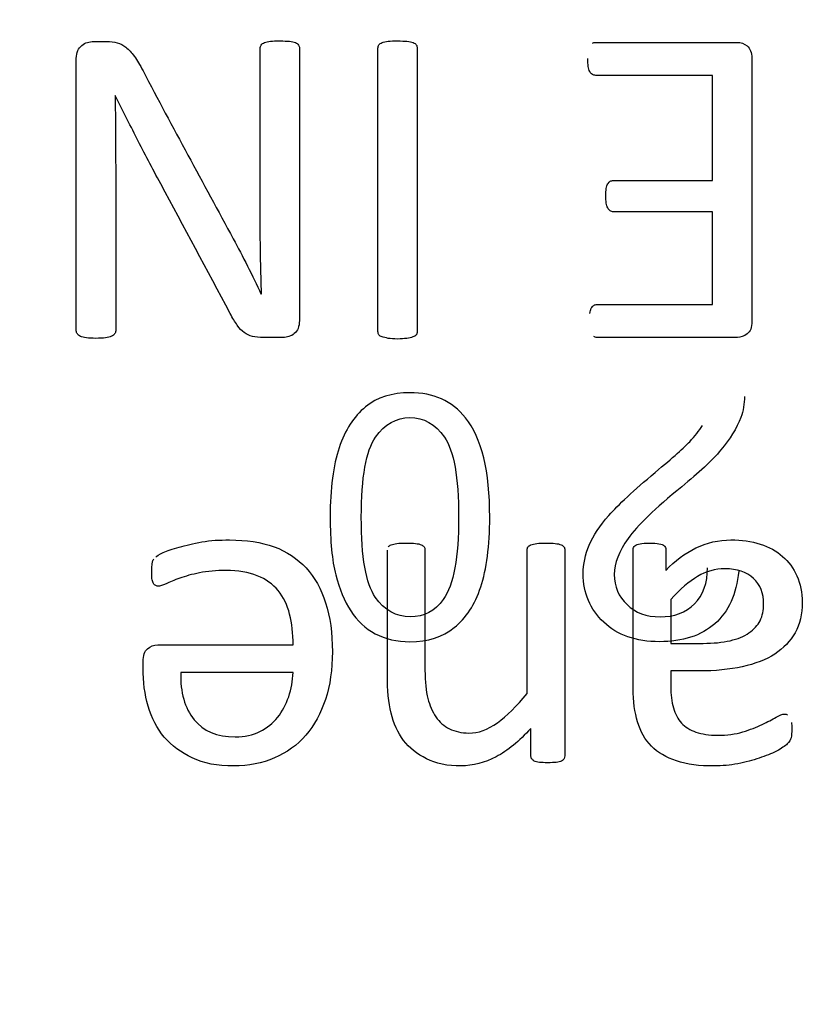
# Model space of a CAD drawing. Units: millimetres. Extents: x 13 to 415, y -156 to 345.
# Drawn here: x 85 to 85, y 186 to 187 of the extents above; entities that cross this region are included whole.
import ezdxf
from ezdxf.enums import TextEntityAlignment as Align

# ---------------------------------------------------------------- set-up
doc = ezdxf.new("R2010")
doc.units = ezdxf.units.MM
for name, color, linetype in [('Default', 7, 'Continuous'), ('IB1B99', 7, 'Continuous'), ('X-00321-1', 7, 'Continuous')]:
    doc.layers.add(name, color=color, linetype=linetype)
doc.styles.add('SEACAD_Arial_Narrow', font='ARIALN.TTF')
doc.dimstyles.new('RG_-_ISO-Dual', dxfattribs={"dimtxt": 2.75, "dimasz": 2.75, "dimexe": 1.375, "dimexo": 1.375, "dimgap": 0.6875, "dimtad": 1, "dimlfac": 8, "dimdsep": 46, "dimtxsty": 'SEACAD_Arial_Narrow', "dimblk1": '_SE_FILLED', "dimblk2": '_SE_FILLED', "dimsah": 1, "dimcen": 1.375, "dimadec": 0, "dimazin": 0, "dimtfac": 0.75, "dimtofl": 0, "dimtmove": 0, "dimatfit": 3, "dimfxl": 1, "dimtolj": 1, "dimarcsym": 0})

# ---------------------------------------------------------------- blocks, each defined once
blk = doc.blocks.new('SE6')
at = {"layer": 'IB1B99', "color": 7, "linetype": 'Continuous'}
for points, knots in [([(85.2416, 186.51226), (85.2416, 186.49449), (85.23969, 186.48013), (85.23608, 186.46918), (85.23248, 186.4583), (85.22694, 186.4499), (85.21248, 186.43825), (85.20334, 186.43534), (85.18426, 186.43534), (85.17713, 186.43695), (85.171, 186.44026), (85.16492, 186.44355), (85.15986, 186.44819), (85.15594, 186.45432), (85.152, 186.46049), (85.14891, 186.46788), (85.1466, 186.47671), (85.14432, 186.48543), (85.14319, 186.4974), (85.14319, 186.52993), (85.145, 186.54429), (85.14871, 186.55514), (85.15245, 186.56604), (85.15775, 186.57442), (85.16498, 186.58034), (85.17216, 186.58623), (85.18135, 186.58908), (85.20695, 186.58908), (85.2183, 186.58396), (85.22664, 186.57362), (85.23668, 186.56115), (85.2416, 186.54058), (85.2416, 186.51226)], [0, 0, 0, 0, 0.105626, 0.105626, 0.105626, 0.177875, 0.177875, 0.250123, 0.250123, 0.303813, 0.303813, 0.303813, 0.354271, 0.354271, 0.354271, 0.413281, 0.413281, 0.413281, 0.500932, 0.500932, 0.605165, 0.605165, 0.605165, 0.678786, 0.678786, 0.678786, 0.75018, 0.75018, 0.844289, 0.844289, 0.844289, 1, 1, 1, 1]), ([(85.3987, 186.58667), (85.3988, 186.58225), (85.39809, 186.57793), (85.39649, 186.57382), (85.39383, 186.56701), (85.38986, 186.56036), (85.38424, 186.55373), (85.37866, 186.54716), (85.37058, 186.53957), (85.36004, 186.53104), (85.34357, 186.51771), (85.33262, 186.50694), (85.327, 186.49911), (85.32134, 186.49123), (85.31846, 186.48384), (85.31846, 186.46948), (85.32107, 186.46326), (85.33152, 186.45321), (85.33824, 186.4507), (85.35552, 186.4507), (85.36265, 186.45342), (85.36797, 186.45874), (85.37334, 186.46411), (85.3759, 186.47159), (85.376, 186.48103)], [0, 0, 0, 0, 0.056814, 0.056814, 0.056814, 0.159099, 0.159099, 0.159099, 0.302875, 0.302875, 0.302875, 0.502214, 0.502214, 0.502214, 0.596157, 0.596157, 0.694127, 0.694127, 0.792097, 0.792097, 0.894732, 0.894732, 0.894732, 1, 1, 1, 1]), ([(85.22242, 186.51216), (85.22242, 186.53706), (85.21951, 186.55343), (85.21368, 186.56157), (85.20789, 186.56965), (85.20083, 186.57382), (85.19239, 186.57372), (85.18396, 186.57362), (85.17683, 186.5697), (85.17111, 186.56157), (85.16535, 186.55338), (85.16237, 186.53696), (85.16237, 186.48746), (85.16528, 186.47109), (85.171, 186.46285), (85.17668, 186.45469), (85.18396, 186.4507), (85.20103, 186.4507), (85.20786, 186.45432), (85.21298, 186.46145), (85.21943, 186.47043), (85.22242, 186.48756), (85.22242, 186.51216)], [0, 0, 0, 0, 0.166308, 0.166308, 0.166308, 0.249997, 0.249997, 0.249997, 0.333593, 0.333593, 0.333593, 0.499979, 0.499979, 0.665691, 0.665691, 0.665691, 0.748262, 0.748262, 0.828913, 0.828913, 0.828913, 1, 1, 1, 1]), ([(85.39518, 186.47892), (85.39388, 186.46476), (85.38896, 186.45392), (85.38052, 186.44649), (85.37203, 186.43901), (85.36054, 186.43534), (85.33182, 186.43534), (85.32037, 186.43936), (85.3035, 186.45542), (85.29928, 186.46537), (85.29928, 186.48324), (85.30049, 186.48916), (85.303, 186.49499), (85.30549, 186.50078), (85.30952, 186.50694), (85.31515, 186.51337), (85.32082, 186.51984), (85.33031, 186.52873), (85.34367, 186.53988), (85.35477, 186.54914), (85.36184, 186.55554), (85.36496, 186.55885), (85.36812, 186.56222), (85.37068, 186.56548), (85.37279, 186.5689)], [0, 0, 0, 0, 0.137865, 0.137865, 0.137865, 0.271993, 0.271993, 0.40801, 0.40801, 0.544027, 0.544027, 0.613189, 0.613189, 0.613189, 0.696755, 0.696755, 0.696755, 0.843999, 0.843999, 0.843999, 0.951801, 0.951801, 0.951801, 1, 1, 1, 1])]:
    blk.add_open_spline(points, degree=3, knots=knots, dxfattribs=at)
at = {"layer": 'X-00321-1', "color": 7, "linetype": 'Continuous'}
for p, q in [((85.37913, 186.72004), (85.37913, 186.78502)), ((85.01059, 186.77252), (85.01045, 186.77252)), ((85.37913, 186.64353), (85.37913, 186.70068)), ((85.10042, 186.65013), (85.10084, 186.65013)), ((85.35331, 186.46139), (85.35331, 186.43433)), ((85.12034, 186.41634), (85.05097, 186.41634))]:
    blk.add_line(p, q, dxfattribs=at)
for points, knots in [([(84.98655, 186.79546), (84.98655, 186.79738), (84.98696, 186.79889), (84.98751, 186.80026), (84.98808, 186.80169), (84.98902, 186.8026), (84.98999, 186.80342), (84.99109, 186.80437), (84.99218, 186.80493), (84.99342, 186.80535)], [0, 0, 0, 0, 0.38099, 0.38099, 0.38099, 0.694081, 0.694081, 0.694081, 1, 1, 1, 1]), ([(84.99342, 186.80535), (84.99466, 186.80562), (84.99589, 186.8059), (84.99727, 186.8059), (84.99992, 186.8059), (85.00258, 186.8059), (85.00523, 186.8059), (85.0077, 186.8059), (85.01004, 186.80562), (85.01183, 186.80507), (85.0137, 186.8045), (85.01553, 186.8037), (85.01718, 186.80233), (85.01891, 186.80088), (85.02062, 186.79917), (85.0224, 186.79669), (85.02401, 186.79447), (85.02584, 186.79147), (85.02776, 186.78776), (85.04582, 186.75294), (85.06485, 186.71863), (85.08339, 186.68406), (85.08627, 186.67869), (85.0893, 186.67307), (85.09218, 186.6673), (85.09515, 186.66136), (85.09795, 186.65562), (85.10042, 186.65013)], [0, 0, 0, 0, 0.019629, 0.019629, 0.019629, 0.059791, 0.059791, 0.059791, 0.093403, 0.093403, 0.093403, 0.12396, 0.12396, 0.12396, 0.162775, 0.162775, 0.162775, 0.215309, 0.215309, 0.215309, 0.808582, 0.808582, 0.808582, 0.903983, 0.903983, 0.903983, 1, 1, 1, 1]), ([(85.12364, 186.8037), (85.12405, 186.80315), (85.12419, 186.80246), (85.12419, 186.80191), (85.12419, 186.74582), (85.12419, 186.68973), (85.12419, 186.63364), (85.12419, 186.62993), (85.12309, 186.62719), (85.12103, 186.62554), (85.11904, 186.62394), (85.11663, 186.6232), (85.11416, 186.6232), (85.11018, 186.6232), (85.10619, 186.6232), (85.10221, 186.6232), (85.09946, 186.6232), (85.09713, 186.62348), (85.0952, 186.62389), (85.09339, 186.62428), (85.09163, 186.62513), (85.08861, 186.62733), (85.08724, 186.62884), (85.08586, 186.63076), (85.08444, 186.63275), (85.08298, 186.63515), (85.08147, 186.63804), (85.06744, 186.66482), (85.0529, 186.69134), (85.03861, 186.71798), (85.03597, 186.72291), (85.03339, 186.72774), (85.03106, 186.73227), (85.02864, 186.73697), (85.02611, 186.74161), (85.02391, 186.74601), (85.02163, 186.75057), (85.01938, 186.75507), (85.01718, 186.75933), (85.0149, 186.76375), (85.01279, 186.76812), (85.01059, 186.77252)], [0, 0, 0, 0, 0.005027, 0.005027, 0.005027, 0.450201, 0.450201, 0.450201, 0.474021, 0.474021, 0.474021, 0.493556, 0.493556, 0.493556, 0.525192, 0.525192, 0.525192, 0.543861, 0.543861, 0.543861, 0.559575, 0.559575, 0.57529, 0.57529, 0.57529, 0.597806, 0.597806, 0.597806, 0.837786, 0.837786, 0.837786, 0.88054, 0.88054, 0.88054, 0.921501, 0.921501, 0.921501, 0.960995, 0.960995, 0.960995, 1, 1, 1, 1]), ([(85.10084, 186.65013), (85.10056, 186.65686), (85.10042, 186.66386), (85.10029, 186.67087), (85.10015, 186.67788), (85.10001, 186.68488), (85.10001, 186.69175), (85.10001, 186.72842), (85.10001, 186.7651), (85.10001, 186.80178), (85.10001, 186.80246), (85.10015, 186.80315), (85.10056, 186.8037)], [0, 0, 0, 0, 0.135005, 0.135005, 0.135005, 0.270874, 0.270874, 0.270874, 0.986756, 0.986756, 0.986756, 1, 1, 1, 1]), ([(85.10056, 186.8037), (85.10097, 186.80439), (85.10166, 186.80493), (85.10358, 186.80548), (85.10482, 186.80576), (85.10633, 186.80603), (85.10782, 186.8063), (85.10977, 186.80631), (85.11457, 186.80631), (85.1165, 186.80617), (85.11801, 186.80603), (85.11953, 186.8059), (85.12075, 186.80548), (85.12172, 186.80521), (85.12255, 186.80497), (85.12323, 186.80439), (85.12364, 186.8037)], [0, 0, 0, 0, 0.131385, 0.131385, 0.262771, 0.262771, 0.262771, 0.509068, 0.509068, 0.741681, 0.741681, 0.741681, 0.897513, 0.897513, 0.897513, 1, 1, 1, 1]), ([(85.17268, 186.80178), (85.17268, 186.8026), (85.17281, 186.80329), (85.17364, 186.80439), (85.17433, 186.80493), (85.17515, 186.80521), (85.1761, 186.80553), (85.17735, 186.80576), (85.179, 186.80603), (85.18049, 186.80628), (85.18243, 186.80631), (85.18696, 186.80631), (85.18902, 186.80617), (85.19053, 186.80603), (85.19219, 186.80588), (85.19342, 186.80548), (85.19534, 186.80493), (85.19589, 186.80439), (85.19672, 186.80329), (85.19685, 186.8026), (85.19685, 186.80178), (85.19685, 186.74344), (85.19685, 186.68511), (85.19685, 186.62678), (85.19685, 186.62595), (85.19672, 186.6254), (85.1963, 186.62472)], [0, 0, 0, 0, 0.011103, 0.011103, 0.022206, 0.022206, 0.022206, 0.041341, 0.041341, 0.041341, 0.070283, 0.070283, 0.097523, 0.097523, 0.097523, 0.111321, 0.111321, 0.125119, 0.125119, 0.138916, 0.138916, 0.138916, 0.989483, 0.989483, 0.989483, 1, 1, 1, 1]), ([(85.17323, 186.62472), (85.17281, 186.6254), (85.17268, 186.62595), (85.17268, 186.62678), (85.17268, 186.68511), (85.17268, 186.74344), (85.17268, 186.80178)], [0, 0, 0, 0, 0.012214, 0.012214, 0.012214, 1, 1, 1, 1]), ([(85.30496, 186.8048), (85.30551, 186.80521), (85.30619, 186.80535), (85.30702, 186.80535), (85.33614, 186.80535), (85.36526, 186.80535), (85.39438, 186.80535), (85.39644, 186.80535), (85.3985, 186.80466), (85.40042, 186.80315), (85.40228, 186.80169), (85.40331, 186.79917), (85.40331, 186.79546), (85.40331, 186.74134), (85.40331, 186.68722), (85.40331, 186.63309), (85.40331, 186.62939), (85.40235, 186.62678), (85.40042, 186.6254), (85.39844, 186.62398), (85.39644, 186.6232), (85.39438, 186.6232), (85.36553, 186.6232), (85.33669, 186.6232), (85.30784, 186.6232), (85.30702, 186.6232), (85.30633, 186.62348), (85.30578, 186.62375)], [0, 0, 0, 0, 0.005857, 0.005857, 0.005857, 0.241513, 0.241513, 0.241513, 0.259195, 0.259195, 0.259195, 0.282207, 0.282207, 0.282207, 0.720112, 0.720112, 0.720112, 0.743123, 0.743123, 0.743123, 0.760802, 0.760802, 0.760802, 0.994194, 0.994194, 0.994194, 1, 1, 1, 1]), ([(85.01045, 186.77252), (85.01059, 186.7651), (85.01073, 186.75741), (85.01073, 186.74134), (85.01086, 186.73364), (85.01086, 186.72623), (85.01086, 186.69321), (85.01086, 186.6602), (85.01086, 186.62719), (85.01086, 186.62664), (85.01059, 186.62595), (85.00977, 186.62485), (85.00922, 186.6243), (85.00729, 186.62348), (85.00606, 186.6232), (85.00455, 186.62293), (85.00306, 186.62266), (85.00097, 186.62265), (84.9963, 186.62265), (84.99438, 186.62279), (84.99287, 186.62293), (84.99121, 186.62308), (84.98999, 186.62348), (84.98916, 186.62389), (84.98823, 186.62436), (84.98765, 186.62485), (84.98683, 186.62595), (84.98655, 186.62664), (84.98655, 186.62719), (84.98655, 186.68328), (84.98655, 186.73937), (84.98655, 186.79546)], [0, 0, 0, 0, 0.068295, 0.068295, 0.135432, 0.135432, 0.135432, 0.425169, 0.425169, 0.425169, 0.433222, 0.433222, 0.441275, 0.441275, 0.449329, 0.449329, 0.449329, 0.467446, 0.467446, 0.483551, 0.483551, 0.483551, 0.494822, 0.494822, 0.494822, 0.501287, 0.501287, 0.507751, 0.507751, 0.507751, 1, 1, 1, 1]), ([(85.37913, 186.78502), (85.3551, 186.78502), (85.33106, 186.78502), (85.30702, 186.78502), (85.30619, 186.78502), (85.30551, 186.78529), (85.30496, 186.78557), (85.30424, 186.78592), (85.30372, 186.78667), (85.30331, 186.78735), (85.30284, 186.78814), (85.30249, 186.78928), (85.30235, 186.79051), (85.30219, 186.7919), (85.30207, 186.7934), (85.30207, 186.79532)], [0, 0, 0, 0, 0.849666, 0.849666, 0.849666, 0.87503, 0.87503, 0.87503, 0.904044, 0.904044, 0.904044, 0.943232, 0.943232, 0.943232, 1, 1, 1, 1]), ([(85.37913, 186.70068), (85.35876, 186.70068), (85.33838, 186.70068), (85.31801, 186.70068), (85.31718, 186.70068), (85.3165, 186.70095), (85.3154, 186.70178), (85.31485, 186.70233), (85.31444, 186.70315), (85.31408, 186.70386), (85.31361, 186.70493), (85.31347, 186.70617), (85.31332, 186.70754), (85.3132, 186.70906), (85.3132, 186.71249), (85.31334, 186.71386), (85.31361, 186.71634), (85.31402, 186.7173), (85.31444, 186.71798), (85.31491, 186.71877), (85.3154, 186.71936), (85.3165, 186.71991), (85.31718, 186.72004), (85.31801, 186.72004), (85.33838, 186.72004), (85.35876, 186.72004), (85.37913, 186.72004)], [0, 0, 0, 0, 0.417495, 0.417495, 0.417495, 0.433109, 0.433109, 0.448724, 0.448724, 0.448724, 0.470498, 0.470498, 0.470498, 0.496412, 0.496412, 0.524485, 0.524485, 0.552559, 0.552559, 0.552559, 0.567562, 0.567562, 0.582565, 0.582565, 0.582565, 1, 1, 1, 1]), ([(85.30345, 186.63804), (85.30358, 186.63941), (85.30386, 186.64037), (85.30468, 186.64202), (85.30523, 186.64257), (85.30633, 186.6434), (85.30702, 186.64353), (85.30784, 186.64353), (85.33161, 186.64353), (85.35537, 186.64353), (85.37913, 186.64353)], [0, 0, 0, 0, 0.032935, 0.032935, 0.06587, 0.06587, 0.098805, 0.098805, 0.098805, 1, 1, 1, 1]), ([(85.1963, 186.62472), (85.19589, 186.62417), (85.1952, 186.62375), (85.19411, 186.62348), (85.19314, 186.62324), (85.19191, 186.62279), (85.1904, 186.62265), (85.18874, 186.6225), (85.18696, 186.62224), (85.18243, 186.62224), (85.18051, 186.62238), (85.179, 186.62265), (85.17738, 186.62295), (85.17611, 186.6232), (85.17515, 186.62348), (85.17432, 186.62372), (85.17364, 186.62417), (85.17323, 186.62472)], [0, 0, 0, 0, 0.106794, 0.106794, 0.106794, 0.26483, 0.26483, 0.26483, 0.495211, 0.495211, 0.73999, 0.73999, 0.73999, 0.90341, 0.90341, 0.90341, 1, 1, 1, 1]), ([(85.03559, 186.48776), (85.03614, 186.48831), (85.03765, 186.48914), (85.04012, 186.49037), (85.0427, 186.49167), (85.04589, 186.49271), (85.05001, 186.49381), (85.05417, 186.49492), (85.05867, 186.49601), (85.06402, 186.49697), (85.06936, 186.49793), (85.07501, 186.4982), (85.0915, 186.4982), (85.10056, 186.49683), (85.10853, 186.49395), (85.11637, 186.49111), (85.12295, 186.48667), (85.13367, 186.47513), (85.13765, 186.46798), (85.14314, 186.45068), (85.14452, 186.44065), (85.14452, 186.41826), (85.14314, 186.40851), (85.14026, 186.39972), (85.13743, 186.39109), (85.13339, 186.38364), (85.12817, 186.3776), (85.12289, 186.37149), (85.11636, 186.36689), (85.1088, 186.36359), (85.10136, 186.36034), (85.09287, 186.35878), (85.08367, 186.35864), (85.07364, 186.35849), (85.06512, 186.36029), (85.05812, 186.36359), (85.05116, 186.36686), (85.04534, 186.37114), (85.04081, 186.3765), (85.03633, 186.38179), (85.03312, 186.38831), (85.03092, 186.39559), (85.02873, 186.40284), (85.02776, 186.4107), (85.02776, 186.41895), (85.02776, 186.42032), (85.02776, 186.42169), (85.02776, 186.42307)], [0, 0, 0, 0, 0.014681, 0.014681, 0.014681, 0.044045, 0.044045, 0.044045, 0.084273, 0.084273, 0.084273, 0.130517, 0.130517, 0.210392, 0.210392, 0.210392, 0.288059, 0.288059, 0.365725, 0.365725, 0.443392, 0.443392, 0.516436, 0.516436, 0.516436, 0.587469, 0.587469, 0.587469, 0.654974, 0.654974, 0.654974, 0.72718, 0.72718, 0.72718, 0.800679, 0.800679, 0.800679, 0.861613, 0.861613, 0.861613, 0.922244, 0.922244, 0.922244, 0.988457, 0.988457, 0.988457, 1, 1, 1, 1]), ([(85.35029, 186.47939), (85.35578, 186.48529), (85.36196, 186.48996), (85.36883, 186.49326), (85.37559, 186.4965), (85.38284, 186.4982), (85.39699, 186.4982), (85.40303, 186.49738), (85.40853, 186.49559), (85.41386, 186.49386), (85.41842, 186.49147), (85.42227, 186.48804), (85.42598, 186.48473), (85.429, 186.48076), (85.43106, 186.47595), (85.43314, 186.47109), (85.43435, 186.46565), (85.43435, 186.45246), (85.43284, 186.44614), (85.42707, 186.4357), (85.42281, 186.43131), (85.41746, 186.42774), (85.41207, 186.42414), (85.40537, 186.42169), (85.3974, 186.41991), (85.3896, 186.41816), (85.38064, 186.4173), (85.37089, 186.4173), (85.36503, 186.4173), (85.35917, 186.4173), (85.35331, 186.4173)], [0, 0, 0, 0, 0.108191, 0.108191, 0.108191, 0.209143, 0.209143, 0.297246, 0.297246, 0.297246, 0.370589, 0.370589, 0.370589, 0.440571, 0.440571, 0.440571, 0.515866, 0.515866, 0.604852, 0.604852, 0.693837, 0.693837, 0.693837, 0.794383, 0.794383, 0.794383, 0.918334, 0.918334, 0.918334, 1, 1, 1, 1]), ([(85.26691, 186.38186), (85.25977, 186.37389), (85.25262, 186.36798), (85.24548, 186.36428), (85.23844, 186.36062), (85.23119, 186.35878), (85.22405, 186.35864), (85.21554, 186.35848), (85.20839, 186.36015), (85.20262, 186.36304), (85.19674, 186.36598), (85.19205, 186.36977), (85.18847, 186.37444), (85.18484, 186.3792), (85.18229, 186.38488), (85.17927, 186.39779), (85.17845, 186.40548), (85.17845, 186.41455), (85.17845, 186.44033), (85.17845, 186.46611), (85.17845, 186.49189)], [0, 0, 0, 0, 0.132659, 0.132659, 0.132659, 0.239076, 0.239076, 0.239076, 0.344232, 0.344232, 0.344232, 0.431494, 0.431494, 0.431494, 0.531657, 0.531657, 0.63182, 0.63182, 0.63182, 1, 1, 1, 1]), ([(85.179, 186.49395), (85.17941, 186.49436), (85.17996, 186.49491), (85.18078, 186.49518), (85.18177, 186.49551), (85.18284, 186.49587), (85.18586, 186.49614), (85.18779, 186.49628), (85.19232, 186.49628), (85.19424, 186.49614), (85.19727, 186.49587), (85.1985, 186.49559), (85.19933, 186.49518)], [0, 0, 0, 0, 0.104615, 0.104615, 0.104615, 0.321678, 0.321678, 0.538741, 0.538741, 0.769371, 0.769371, 1, 1, 1, 1]), ([(85.19933, 186.49518), (85.20015, 186.49491), (85.20084, 186.49436), (85.20111, 186.49395), (85.20149, 186.49338), (85.20166, 186.49271), (85.20166, 186.49189), (85.20166, 186.46716), (85.20166, 186.44243), (85.20166, 186.41771), (85.20166, 186.41057), (85.20221, 186.4048), (85.20345, 186.40026), (85.2046, 186.39602), (85.20619, 186.39216), (85.20839, 186.389), (85.21065, 186.38575), (85.21334, 186.38337), (85.21677, 186.38158), (85.22015, 186.37983), (85.22419, 186.37911), (85.22872, 186.37897), (85.23462, 186.37879), (85.2404, 186.38117), (85.25221, 186.38941), (85.25825, 186.39546), (85.26471, 186.40342)], [0, 0, 0, 0, 0.012453, 0.012453, 0.012453, 0.024714, 0.024714, 0.024714, 0.443604, 0.443604, 0.443604, 0.542914, 0.542914, 0.542914, 0.612723, 0.612723, 0.612723, 0.676577, 0.676577, 0.676577, 0.746245, 0.746245, 0.746245, 0.873123, 0.873123, 1, 1, 1, 1]), ([(85.26471, 186.40342), (85.26471, 186.43291), (85.26471, 186.4624), (85.26471, 186.49189), (85.26471, 186.49271), (85.26485, 186.4934), (85.26526, 186.49395)], [0, 0, 0, 0, 0.976045, 0.976045, 0.976045, 1, 1, 1, 1]), ([(85.26526, 186.49395), (85.26567, 186.49436), (85.26622, 186.49491), (85.26705, 186.49518), (85.26803, 186.49551), (85.26911, 186.49587), (85.27213, 186.49614), (85.27405, 186.49628), (85.27872, 186.49628), (85.28051, 186.49614), (85.28353, 186.49587), (85.28477, 186.49559), (85.28559, 186.49518)], [0, 0, 0, 0, 0.104615, 0.104615, 0.104615, 0.328461, 0.328461, 0.552307, 0.552307, 0.776154, 0.776154, 1, 1, 1, 1]), ([(85.28559, 186.49518), (85.28655, 186.49491), (85.2871, 186.49436), (85.28751, 186.49381), (85.28781, 186.49341), (85.28792, 186.49271), (85.28792, 186.49189), (85.28792, 186.44958), (85.28792, 186.40727), (85.28792, 186.36496), (85.28792, 186.36428), (85.28779, 186.36359), (85.28751, 186.36318)], [0, 0, 0, 0, 0.018094, 0.018094, 0.018094, 0.033051, 0.033051, 0.033051, 0.986065, 0.986065, 0.986065, 1, 1, 1, 1]), ([(85.3301, 186.49216), (85.3301, 186.49326), (85.33051, 186.49408), (85.33119, 186.49463), (85.33196, 186.49525), (85.33298, 186.49559), (85.33573, 186.49614), (85.33765, 186.49628), (85.3426, 186.49628), (85.34466, 186.49614), (85.34603, 186.49587), (85.34753, 186.49557), (85.34864, 186.49518), (85.34933, 186.49463)], [0, 0, 0, 0, 0.130398, 0.130398, 0.130398, 0.37375, 0.37375, 0.617102, 0.617102, 0.834838, 0.834838, 0.834838, 1, 1, 1, 1]), ([(85.42776, 186.38557), (85.4279, 186.38447), (85.42803, 186.38309), (85.42803, 186.37925), (85.42776, 186.37746), (85.42721, 186.37472), (85.42639, 186.37348), (85.42391, 186.37101), (85.42158, 186.3695), (85.41856, 186.36785), (85.41543, 186.36614), (85.41183, 186.36483), (85.40386, 186.36208), (85.39946, 186.36098), (85.39466, 186.36002), (85.38987, 186.35906), (85.38504, 186.35878), (85.3801, 186.35864), (85.37104, 186.35839), (85.3632, 186.35974), (85.35056, 186.36386), (85.34534, 186.36689), (85.34136, 186.37087), (85.33738, 186.37485), (85.33463, 186.37993), (85.33106, 186.39175), (85.3301, 186.39862), (85.3301, 186.40645), (85.3301, 186.43502), (85.3301, 186.46359), (85.3301, 186.49216)], [0, 0, 0, 0, 0.017182, 0.017182, 0.043736, 0.043736, 0.070289, 0.070289, 0.096843, 0.096843, 0.096843, 0.152278, 0.152278, 0.207712, 0.207712, 0.207712, 0.272056, 0.272056, 0.272056, 0.363642, 0.363642, 0.455228, 0.455228, 0.455228, 0.53926, 0.53926, 0.623292, 0.623292, 0.623292, 1, 1, 1, 1]), ([(85.34933, 186.49463), (85.34988, 186.49408), (85.35029, 186.49326), (85.35029, 186.49216), (85.35029, 186.4879), (85.35029, 186.48364), (85.35029, 186.47939)], [0, 0, 0, 0, 0.175755, 0.175755, 0.175755, 1, 1, 1, 1]), ([(85.12034, 186.43337), (85.12034, 186.44037), (85.11952, 186.44669), (85.11677, 186.45796), (85.11444, 186.4629), (85.10784, 186.47087), (85.10345, 186.47403), (85.09823, 186.47609), (85.09284, 186.47821), (85.08641, 186.47939), (85.07281, 186.47939), (85.06746, 186.47884), (85.06265, 186.47787), (85.05797, 186.47694), (85.05386, 186.47581), (85.04699, 186.47334), (85.04411, 186.47224), (85.04191, 186.47114), (85.03977, 186.47007), (85.03806, 186.46963), (85.03628, 186.46963), (85.03559, 186.46991), (85.03518, 186.47018), (85.03461, 186.47056), (85.03422, 186.47101), (85.03367, 186.47238), (85.03339, 186.4732), (85.03312, 186.47568), (85.03312, 186.47705), (85.03312, 186.47993), (85.03312, 186.48103), (85.03325, 186.48186), (85.03341, 186.48282), (85.03339, 186.48364), (85.03367, 186.48502), (85.03394, 186.4857), (85.03435, 186.48625)], [0, 0, 0, 0, 0.128625, 0.128625, 0.257249, 0.257249, 0.385874, 0.385874, 0.385874, 0.536153, 0.536153, 0.656377, 0.656377, 0.656377, 0.738353, 0.738353, 0.820329, 0.820329, 0.820329, 0.853114, 0.853114, 0.873604, 0.873604, 0.873604, 0.898114, 0.898114, 0.922623, 0.922623, 0.947133, 0.947133, 0.965515, 0.965515, 0.965515, 0.982757, 0.982757, 1, 1, 1, 1]), ([(85.35331, 186.43433), (85.35995, 186.43433), (85.36659, 186.43433), (85.37323, 186.43433), (85.37955, 186.43433), (85.38518, 186.43488), (85.39452, 186.43708), (85.3985, 186.43859), (85.40152, 186.44079), (85.40457, 186.443), (85.40688, 186.44546), (85.40839, 186.44834), (85.40993, 186.45128), (85.41059, 186.4548), (85.41059, 186.46524), (85.40853, 186.47059), (85.40427, 186.47444), (85.40002, 186.47828), (85.39424, 186.48035), (85.38064, 186.48035), (85.37501, 186.47884), (85.36979, 186.47568), (85.36463, 186.47255), (85.35908, 186.46785), (85.35331, 186.46139)], [0, 0, 0, 0, 0.135971, 0.135971, 0.135971, 0.236483, 0.236483, 0.336995, 0.336995, 0.336995, 0.407325, 0.407325, 0.407325, 0.478212, 0.478212, 0.599731, 0.599731, 0.599731, 0.73908, 0.73908, 0.850559, 0.850559, 0.850559, 1, 1, 1, 1]), ([(85.02776, 186.42307), (85.02776, 186.42678), (85.02872, 186.42952), (85.03229, 186.43254), (85.03449, 186.43337), (85.03683, 186.43337), (85.06466, 186.43337), (85.0925, 186.43337), (85.12034, 186.43337)], [0, 0, 0, 0, 0.078559, 0.078559, 0.157119, 0.157119, 0.157119, 1, 1, 1, 1]), ([(85.05097, 186.41634), (85.0507, 186.40397), (85.05345, 186.39436), (85.05922, 186.38722), (85.06486, 186.38022), (85.07336, 186.37664), (85.0904, 186.37664), (85.09548, 186.37774), (85.10427, 186.38213), (85.10784, 186.38502), (85.11073, 186.38859), (85.11373, 186.39231), (85.11595, 186.39656), (85.11924, 186.40617), (85.12007, 186.41112), (85.12034, 186.41634)], [0, 0, 0, 0, 0.259732, 0.259732, 0.259732, 0.501498, 0.501498, 0.62533, 0.62533, 0.749161, 0.749161, 0.749161, 0.87458, 0.87458, 1, 1, 1, 1]), ([(85.35331, 186.4173), (85.35331, 186.41405), (85.35331, 186.4108), (85.35331, 186.40754), (85.35331, 186.4026), (85.35386, 186.39834), (85.35496, 186.3945), (85.35601, 186.39081), (85.35757, 186.38763), (85.36224, 186.38268), (85.36512, 186.38076), (85.37254, 186.37829), (85.37694, 186.3776), (85.38806, 186.3776), (85.39314, 186.37829), (85.40221, 186.38103), (85.40619, 186.38254), (85.41306, 186.38584), (85.41595, 186.38735), (85.41828, 186.38873), (85.42051, 186.39004), (85.42227, 186.39065), (85.42405, 186.39065), (85.42474, 186.39051), (85.42529, 186.3901)], [0, 0, 0, 0, 0.094129, 0.094129, 0.094129, 0.221493, 0.221493, 0.221493, 0.334788, 0.334788, 0.448083, 0.448083, 0.561378, 0.561378, 0.683388, 0.683388, 0.805398, 0.805398, 0.927408, 0.927408, 0.927408, 0.97208, 0.97208, 1, 1, 1, 1]), ([(85.26746, 186.36318), (85.26718, 186.36359), (85.26691, 186.36428), (85.26691, 186.36496), (85.26691, 186.37059), (85.26691, 186.37623), (85.26691, 186.38186)], [0, 0, 0, 0, 0.100746, 0.100746, 0.100746, 1, 1, 1, 1]), ([(85.27735, 186.36057), (85.27529, 186.3607), (85.27199, 186.3607), (85.26979, 186.36125), (85.26911, 186.36167), (85.26832, 186.36214), (85.26773, 186.36263), (85.26746, 186.36318)], [0, 0, 0, 0, 0.393619, 0.787237, 0.787237, 0.787237, 1, 1, 1, 1]), ([(85.28751, 186.36318), (85.28724, 186.36263), (85.28614, 186.36153), (85.28394, 186.36098), (85.28257, 186.36084), (85.28133, 186.36072), (85.27955, 186.3607), (85.27735, 186.36057)], [0, 0, 0, 0, 0.260594, 0.521188, 0.521188, 0.521188, 1, 1, 1, 1])]:
    blk.add_open_spline(points, degree=3, knots=knots, dxfattribs=at)
blk = doc.blocks.new('DMBLK23')
at = {"layer": 'Default', "linetype": 'Continuous'}
for points in [[(84.20855, 215.11851), (84.20855, 214.20184), (86.95855, 214.66018)], [(96.82016, 215.11851), (94.07016, 214.66018), (96.82016, 214.20184)]]:
    blk.add_hatch(color=7, dxfattribs=at).paths.add_polyline_path(points)
at = {"layer": 'Default', "color": 7, "linetype": 'Continuous'}
for p, q in [((86.95855, 203.5663), (86.95855, 216.03518)), ((94.07016, 166.02651), (94.07016, 216.03518)), ((81.45855, 214.66018), (86.95855, 214.66018)), ((94.07016, 214.66018), (113.3282, 214.66018))]:
    blk.add_line(p, q, dxfattribs=at)
at = {"layer": 'Default', "color": 7, "linetype": 'Continuous', "style": 'SEACAD_Arial_Narrow'}
for s, p in [('X', (105.9282, 218.09768)), ('C OF G', (101.5532, 213.97268))]:
    blk.add_text(s, height=2.75, dxfattribs=at).set_placement(p, align=Align.TOP_LEFT)
blk = doc.blocks.new('_SE_FILLED')
at = {"color": 0}
blk.add_line((0, 0), (-1, 0), dxfattribs=at)
blk.add_solid([(0, 0), (-1, -0.1665), (-1, 0.1665), (0, 0)], dxfattribs=at)
blk = doc.blocks.new('DMBLK25')
at = {"layer": 'Default', "linetype": 'Continuous'}
for points in [[(47.15855, 232.97213), (44.40855, 232.5138), (47.15855, 232.05546)], [(84.20855, 232.97213), (84.20855, 232.05546), (86.95855, 232.5138)]]:
    blk.add_hatch(color=7, dxfattribs=at).paths.add_polyline_path(points)
at = {"layer": 'Default', "color": 7, "linetype": 'Continuous'}
for p, q in [((44.40855, 207.44909), (44.40855, 233.8888)), ((86.95855, 208.08234), (86.95855, 233.8888)), ((44.40855, 232.5138), (86.95855, 232.5138))]:
    blk.add_line(p, q, dxfattribs=at)
at = {"layer": 'Default', "color": 7, "linetype": 'Continuous', "style": 'SEACAD_Arial_Narrow'}
for s, p in [('340', (61.18355, 239.2513)), ('[', (58.93355, 235.9513)), (']', (71.55855, 235.9513)), ('13.40"', (61.18355, 235.9513))]:
    blk.add_text(s, height=2.75, dxfattribs=at).set_placement(p, align=Align.TOP_LEFT)
blk = doc.blocks.new('DMBLK31')
at = {"layer": 'Default', "linetype": 'Continuous'}
for points in [[(29.63285, 194.22886), (30.54952, 194.22886), (30.09119, 196.97886)], [(29.63285, 152.10386), (30.09119, 149.35386), (30.54952, 152.10386)]]:
    blk.add_hatch(color=7, dxfattribs=at).paths.add_polyline_path(points)
at = {"layer": 'Default', "color": 7, "linetype": 'Continuous'}
for p, q in [((42.11381, 196.97886), (28.71619, 196.97886)), ((30.09119, 196.97886), (30.09119, 149.35386)), ((35.52105, 149.35386), (28.71619, 149.35386))]:
    blk.add_line(p, q, dxfattribs=at)
at = {"layer": 'Default', "color": 7, "linetype": 'Continuous', "style": 'SEACAD_Arial_Narrow'}
for s, p in [(']', (26.65369, 179.04136)), ('15.00"', (26.65369, 168.66636)), ('CRS', (30.77869, 169.88511)), ('381', (23.35369, 168.66636)), ('[', (26.65369, 166.41636))]:
    blk.add_text(s, height=2.75, rotation=90, dxfattribs=at).set_placement(p, align=Align.TOP_LEFT)

msp = doc.modelspace()

# ---------------------------------------------------------------- block references
at = {"layer": 'Default'}
msp.add_blockref('SE6', (0, 0), dxfattribs=at)

# ---------------------------------------------------------------- dimensions: what is measured, and where the dimension line sits
at = {"layer": 'Default', "color": 7, "linetype": 'Continuous'}
for base, p1, p2, text, override, picture, middle in [((86.95855, 232.5138), (44.40855, 206.07409), (86.95855, 149.35386), '\\A1;<>', {"dimdec": 0, "dimpost": '\\X'}, 'DMBLK25', (65.68355, 232.5138)), ((94.07016, 214.66018), (86.95855, 149.35386), (94.07016, 164.65151), '\\A1;{}\\PX\\XC OF G', {"dimpost": '\\X'}, 'DMBLK23', (100.5907, 214.66018))]:
    dim = msp.add_linear_dim(base=base, p1=p1, p2=p2, text=text, dimstyle='RG_-_ISO-Dual', override=override, dxfattribs=at)
    dim.commit()
    dim.dimension.update_dxf_attribs({"geometry": picture, "text_midpoint": middle, "dimtype": 160})
dim = msp.add_linear_dim(base=(30.09119, 149.35386), p1=(43.48881, 196.97886), p2=(86.95855, 149.35386), angle=90, text='\\A1;<>\\XCRS', dimstyle='RG_-_ISO-Dual', override={"dimpost": '\\X'}, dxfattribs=at)
dim.commit()
dim.dimension.update_dxf_attribs({"geometry": 'DMBLK31', "text_midpoint": (30.09119, 173.16636), "dimtype": 160})

doc.saveas('drawing.dxf')
